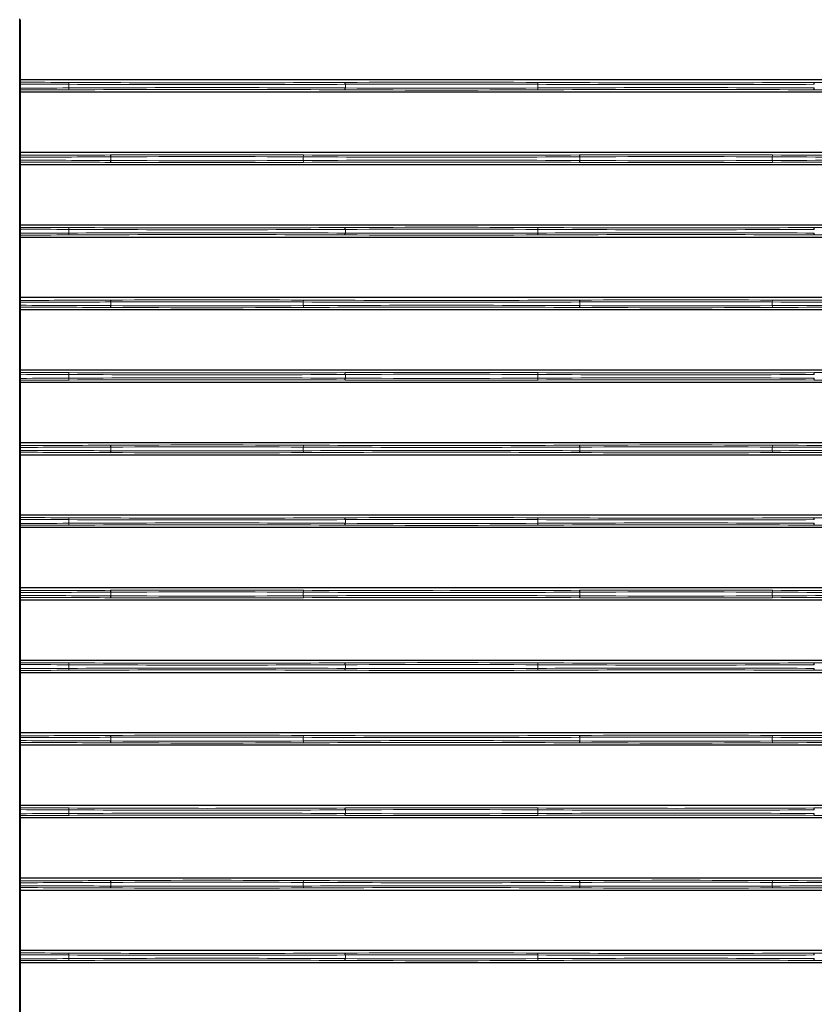
# Model space of a CAD drawing. Units: inches. Extents: x 0 to 8119, y 0 to 5791.
# Drawn here: x 1840 to 2053, y 2153 to 2417 of the extents above; entities that cross this region are included whole.
import ezdxf

# ---------------------------------------------------------------- set-up
doc = ezdxf.new("R2010")
doc.units = ezdxf.units.IN
doc.header["$MEASUREMENT"] = 0
doc.layers.add('1', color=7, linetype='Continuous', true_color=0xffffff)

msp = doc.modelspace()

# ---------------------------------------------------------------- linework, layer by layer
at = {"layer": '1', "color": 3, "linetype": 'Continuous', "lineweight": 25}
for p, q in [((1839.74, 2400.89), (1839.74, 2417.47)), ((1839.74, 2400.27), (1839.74, 2400.89)), ((2341.44, 2401.08), (1839.94, 2401.08)), ((1839.74, 2398.89), (1839.74, 2399.97)), ((1839.74, 2397.97), (1839.74, 2398.59)), ((1839.74, 2381.39), (1839.74, 2397.97)), ((2341.44, 2397.78), (1839.94, 2397.78)), ((1839.74, 2380.64), (1839.74, 2381.39)), ((1839.74, 2379.52), (1839.74, 2380.34)), ((1839.74, 2378.47), (1839.74, 2379.22)), ((2341.44, 2381.58), (1839.94, 2381.58)), ((1839.74, 2361.89), (1839.74, 2378.47)), ((2341.44, 2378.28), (1839.94, 2378.28)), ((1839.74, 2361.27), (1839.74, 2361.89)), ((1839.74, 2359.89), (1839.74, 2360.97)), ((2341.44, 2362.08), (1839.94, 2362.08)), ((1839.74, 2358.97), (1839.74, 2359.59)), ((1839.74, 2342.39), (1839.74, 2358.97)), ((2341.44, 2358.78), (1839.94, 2358.78)), ((1839.74, 2341.64), (1839.74, 2342.39)), ((2341.44, 2342.58), (1839.94, 2342.58)), ((1839.74, 2340.52), (1839.74, 2341.34)), ((1839.74, 2339.47), (1839.74, 2340.22)), ((1839.74, 2322.89), (1839.74, 2339.47)), ((2341.44, 2339.28), (1839.94, 2339.28)), ((1839.74, 2322.27), (1839.74, 2322.89)), ((1839.74, 2320.89), (1839.74, 2321.97)), ((2341.44, 2323.08), (1839.94, 2323.08)), ((1839.74, 2319.97), (1839.74, 2320.59)), ((1839.74, 2303.39), (1839.74, 2319.97)), ((2341.44, 2319.78), (1839.94, 2319.78)), ((1839.74, 2302.64), (1839.74, 2303.39)), ((1839.74, 2301.52), (1839.74, 2302.34)), ((2341.44, 2303.58), (1839.94, 2303.58)), ((1839.74, 2300.47), (1839.74, 2301.22)), ((1839.74, 2283.89), (1839.74, 2300.47)), ((2341.44, 2300.28), (1839.94, 2300.28)), ((1839.74, 2283.27), (1839.74, 2283.89)), ((2341.44, 2284.08), (1839.94, 2284.08)), ((1839.74, 2281.89), (1839.74, 2282.97)), ((1839.74, 2280.97), (1839.74, 2281.59)), ((1839.74, 2264.39), (1839.74, 2280.97)), ((2341.44, 2280.78), (1839.94, 2280.78)), ((1839.74, 2263.64), (1839.74, 2264.39)), ((1839.74, 2262.52), (1839.74, 2263.34)), ((2341.44, 2264.58), (1839.94, 2264.58)), ((1839.74, 2261.47), (1839.74, 2262.22)), ((1839.74, 2244.89), (1839.74, 2261.47)), ((2341.44, 2261.28), (1839.94, 2261.28)), ((1839.74, 2244.27), (1839.74, 2244.89)), ((2341.44, 2245.08), (1839.94, 2245.08)), ((1839.74, 2242.89), (1839.74, 2243.97)), ((1839.74, 2241.97), (1839.74, 2242.59)), ((1839.74, 2225.39), (1839.74, 2241.97)), ((2341.44, 2241.78), (1839.94, 2241.78)), ((2341.44, 2225.58), (1839.94, 2225.58)), ((1839.74, 2224.64), (1839.74, 2225.39)), ((1839.74, 2223.52), (1839.74, 2224.34)), ((1839.74, 2222.47), (1839.74, 2223.22)), ((1839.74, 2205.89), (1839.74, 2222.47)), ((2341.44, 2222.28), (1839.94, 2222.28)), ((1839.74, 2205.27), (1839.74, 2205.89)), ((1839.74, 2203.89), (1839.74, 2204.97)), ((2341.44, 2206.08), (1839.94, 2206.08)), ((1839.74, 2202.97), (1839.74, 2203.59)), ((1839.74, 2186.39), (1839.74, 2202.97)), ((2341.44, 2202.78), (1839.94, 2202.78)), ((1839.74, 2185.64), (1839.74, 2186.39)), ((2341.44, 2186.58), (1839.94, 2186.58)), ((1839.74, 2184.52), (1839.74, 2185.34)), ((1839.74, 2183.47), (1839.74, 2184.22)), ((1839.74, 2166.89), (1839.74, 2183.47)), ((2341.44, 2183.28), (1839.94, 2183.28)), ((1839.74, 2166.27), (1839.74, 2166.89)), ((1839.74, 2164.89), (1839.74, 2165.97)), ((2341.44, 2167.08), (1839.94, 2167.08)), ((1839.74, 2163.97), (1839.74, 2164.59)), ((1839.74, 2147.39), (1839.74, 2163.97)), ((2341.44, 2163.78), (1839.94, 2163.78))]:
    msp.add_line(p, q, dxfattribs=at)
at = {"layer": '1', "color": 3, "linetype": 'Continuous', "lineweight": 13}
for p, q in [((1839.94, 2417.28), (1839.94, 2401.08)), ((1839.94, 2401.08), (1839.94, 2400.47)), ((1839.92, 2399.97), (1839.74, 2399.97)), ((1839.92, 2398.89), (1839.74, 2398.89)), ((1839.92, 2399.97), (1839.92, 2398.89)), ((1839.94, 2398.39), (1839.94, 2397.78)), ((1839.94, 2397.78), (1839.94, 2381.58)), ((1927.23, 2399.92), (1927.23, 2398.94)), ((1839.95, 2380.34), (1839.74, 2380.34)), ((1839.95, 2379.52), (1839.74, 2379.52)), ((1839.94, 2381.58), (1839.94, 2380.84)), ((1839.94, 2379.02), (1839.94, 2378.28)), ((1839.95, 2380.34), (1839.95, 2379.52)), ((1864.23, 2380.42), (1864.23, 2379.44)), ((1990.23, 2380.42), (1990.23, 2379.44)), ((1839.94, 2378.28), (1839.94, 2362.08)), ((1839.92, 2360.97), (1839.74, 2360.97)), ((1839.92, 2360.97), (1839.92, 2359.89)), ((1839.94, 2362.08), (1839.94, 2361.47)), ((1927.23, 2360.92), (1927.23, 2359.94)), ((1839.92, 2359.89), (1839.74, 2359.89)), ((1839.94, 2359.39), (1839.94, 2358.78)), ((1839.94, 2358.78), (1839.94, 2342.58)), ((1839.94, 2342.58), (1839.94, 2341.84)), ((1839.95, 2341.34), (1839.74, 2341.34)), ((1839.95, 2340.52), (1839.74, 2340.52)), ((1839.94, 2340.02), (1839.94, 2339.28)), ((1839.94, 2339.28), (1839.94, 2323.08)), ((1839.95, 2341.34), (1839.95, 2340.52)), ((1864.23, 2341.42), (1864.23, 2340.44)), ((1990.23, 2341.42), (1990.23, 2340.44)), ((1839.92, 2321.97), (1839.74, 2321.97)), ((1839.92, 2320.89), (1839.74, 2320.89)), ((1839.92, 2321.97), (1839.92, 2320.89)), ((1839.94, 2323.08), (1839.94, 2322.47)), ((1927.23, 2321.92), (1927.23, 2320.94)), ((1839.94, 2320.39), (1839.94, 2319.78)), ((1839.94, 2319.78), (1839.94, 2303.58)), ((1839.95, 2302.34), (1839.74, 2302.34)), ((1839.94, 2303.58), (1839.94, 2302.84)), ((1839.95, 2302.34), (1839.95, 2301.52)), ((1864.23, 2302.42), (1864.23, 2301.44)), ((1990.23, 2302.42), (1990.23, 2301.44)), ((1839.95, 2301.52), (1839.74, 2301.52)), ((1839.94, 2301.02), (1839.94, 2300.28)), ((1839.94, 2300.28), (1839.94, 2284.08)), ((1839.94, 2284.08), (1839.94, 2283.47)), ((1839.92, 2282.97), (1839.74, 2282.97)), ((1839.92, 2281.89), (1839.74, 2281.89)), ((1839.92, 2282.97), (1839.92, 2281.89)), ((1839.94, 2281.39), (1839.94, 2280.78)), ((1927.23, 2282.92), (1927.23, 2281.94)), ((1839.94, 2280.78), (1839.94, 2264.58)), ((1839.95, 2263.34), (1839.74, 2263.34)), ((1839.94, 2264.58), (1839.94, 2263.84)), ((1839.95, 2263.34), (1839.95, 2262.52)), ((1864.23, 2263.42), (1864.23, 2262.44)), ((1990.23, 2263.42), (1990.23, 2262.44)), ((1839.95, 2262.52), (1839.74, 2262.52)), ((1839.94, 2262.02), (1839.94, 2261.28)), ((1839.94, 2261.28), (1839.94, 2245.08)), ((1839.94, 2245.08), (1839.94, 2244.47)), ((1839.92, 2243.97), (1839.74, 2243.97)), ((1839.92, 2242.89), (1839.74, 2242.89)), ((1839.92, 2243.97), (1839.92, 2242.89)), ((1839.94, 2242.39), (1839.94, 2241.78)), ((1839.94, 2241.78), (1839.94, 2225.58)), ((1927.23, 2243.92), (1927.23, 2242.94)), ((1839.94, 2225.58), (1839.94, 2224.84)), ((1839.95, 2224.34), (1839.74, 2224.34)), ((1839.95, 2223.52), (1839.74, 2223.52)), ((1839.94, 2223.02), (1839.94, 2222.28)), ((1839.95, 2224.34), (1839.95, 2223.52)), ((1864.23, 2224.42), (1864.23, 2223.44)), ((1990.23, 2224.42), (1990.23, 2223.44)), ((1839.94, 2222.28), (1839.94, 2206.08)), ((1839.92, 2204.97), (1839.74, 2204.97)), ((1839.92, 2204.97), (1839.92, 2203.89)), ((1839.94, 2206.08), (1839.94, 2205.47)), ((1927.23, 2204.92), (1927.23, 2203.94)), ((1839.92, 2203.89), (1839.74, 2203.89)), ((1839.94, 2203.39), (1839.94, 2202.78)), ((1839.94, 2202.78), (1839.94, 2186.58)), ((1839.94, 2186.58), (1839.94, 2185.84)), ((1839.95, 2185.34), (1839.74, 2185.34)), ((1839.95, 2184.52), (1839.74, 2184.52)), ((1839.94, 2184.02), (1839.94, 2183.28)), ((1839.94, 2183.28), (1839.94, 2167.08)), ((1839.95, 2185.34), (1839.95, 2184.52)), ((1864.23, 2185.42), (1864.23, 2184.44)), ((1990.23, 2185.42), (1990.23, 2184.44)), ((1839.92, 2165.97), (1839.74, 2165.97)), ((1839.92, 2164.89), (1839.74, 2164.89)), ((1839.92, 2165.97), (1839.92, 2164.89)), ((1839.94, 2167.08), (1839.94, 2166.47)), ((1927.23, 2165.92), (1927.23, 2164.94)), ((1839.94, 2164.39), (1839.94, 2163.78)), ((1839.94, 2163.78), (1839.94, 2147.58))]:
    msp.add_line(p, q, dxfattribs=at)
at = {"layer": '1', "color": 3, "linetype": 'Continuous', "lineweight": 25}
for points in [[(1839.74, 2399.97), (1839.74, 2400.12), (1839.74, 2400.2), (1839.74, 2400.25), (1839.74, 2400.27)], [(1839.74, 2398.59), (1839.74, 2398.63), (1839.74, 2398.7), (1839.74, 2398.79), (1839.74, 2398.89)], [(1839.74, 2380.34), (1839.74, 2380.49), (1839.74, 2380.57), (1839.74, 2380.62), (1839.74, 2380.64)], [(1839.74, 2379.22), (1839.74, 2379.26), (1839.74, 2379.33), (1839.74, 2379.42), (1839.74, 2379.52)], [(1839.74, 2360.97), (1839.74, 2361.12), (1839.74, 2361.2), (1839.74, 2361.25), (1839.74, 2361.27)], [(1839.74, 2359.59), (1839.74, 2359.63), (1839.74, 2359.7), (1839.74, 2359.79), (1839.74, 2359.89)], [(1839.74, 2341.34), (1839.74, 2341.49), (1839.74, 2341.57), (1839.74, 2341.62), (1839.74, 2341.64)], [(1839.74, 2340.22), (1839.74, 2340.26), (1839.74, 2340.33), (1839.74, 2340.42), (1839.74, 2340.52)], [(1839.74, 2321.97), (1839.74, 2322.12), (1839.74, 2322.2), (1839.74, 2322.25), (1839.74, 2322.27)], [(1839.74, 2320.59), (1839.74, 2320.63), (1839.74, 2320.7), (1839.74, 2320.79), (1839.74, 2320.89)], [(1839.74, 2302.34), (1839.74, 2302.49), (1839.74, 2302.57), (1839.74, 2302.62), (1839.74, 2302.64)], [(1839.74, 2301.22), (1839.74, 2301.26), (1839.74, 2301.33), (1839.74, 2301.42), (1839.74, 2301.52)], [(1839.74, 2282.97), (1839.74, 2283.12), (1839.74, 2283.2), (1839.74, 2283.25), (1839.74, 2283.27)], [(1839.74, 2281.59), (1839.74, 2281.63), (1839.74, 2281.7), (1839.74, 2281.79), (1839.74, 2281.89)], [(1839.74, 2263.34), (1839.74, 2263.49), (1839.74, 2263.57), (1839.74, 2263.62), (1839.74, 2263.64)], [(1839.74, 2262.22), (1839.74, 2262.26), (1839.74, 2262.33), (1839.74, 2262.42), (1839.74, 2262.52)], [(1839.74, 2243.97), (1839.74, 2244.12), (1839.74, 2244.2), (1839.74, 2244.25), (1839.74, 2244.27)], [(1839.74, 2242.59), (1839.74, 2242.63), (1839.74, 2242.7), (1839.74, 2242.79), (1839.74, 2242.89)], [(1839.74, 2224.34), (1839.74, 2224.49), (1839.74, 2224.57), (1839.74, 2224.62), (1839.74, 2224.64)], [(1839.74, 2223.22), (1839.74, 2223.26), (1839.74, 2223.33), (1839.74, 2223.42), (1839.74, 2223.52)], [(1839.74, 2204.97), (1839.74, 2205.12), (1839.74, 2205.2), (1839.74, 2205.25), (1839.74, 2205.27)], [(1839.74, 2203.59), (1839.74, 2203.63), (1839.74, 2203.7), (1839.74, 2203.79), (1839.74, 2203.89)], [(1839.74, 2185.34), (1839.74, 2185.49), (1839.74, 2185.57), (1839.74, 2185.62), (1839.74, 2185.64)], [(1839.74, 2184.22), (1839.74, 2184.26), (1839.74, 2184.33), (1839.74, 2184.42), (1839.74, 2184.52)], [(1839.74, 2165.97), (1839.74, 2166.12), (1839.74, 2166.2), (1839.74, 2166.25), (1839.74, 2166.27)], [(1839.74, 2164.59), (1839.74, 2164.63), (1839.74, 2164.7), (1839.74, 2164.79), (1839.74, 2164.89)]]:
    msp.add_lwpolyline(points, dxfattribs=at)
at = {"layer": '1', "color": 3, "linetype": 'Continuous', "lineweight": 13}
for points in [[(1839.94, 2400.47), (1839.94, 2400.47), (1839.94, 2400.46), (1839.93, 2400.45), (1839.93, 2400.4), (1839.93, 2400.28), (1839.92, 2399.97)], [(1853, 2400.42), (1852.97, 2400.38), (1852.95, 2400.27), (1852.93, 2399.92)], [(1979, 2400.42), (1978.97, 2400.38), (1978.95, 2400.27), (1978.93, 2399.92)], [(1839.92, 2398.89), (1839.93, 2398.51), (1839.93, 2398.41), (1839.94, 2398.39), (1839.94, 2398.39), (1839.94, 2398.39)], [(1852.93, 2399.92), (1852.93, 2399.37), (1852.93, 2398.93)], [(1852.93, 2398.94), (1852.95, 2398.59), (1852.97, 2398.48), (1853, 2398.44)], [(1978.93, 2399.92), (1978.93, 2399.37), (1978.93, 2398.93)], [(1978.93, 2398.94), (1978.95, 2398.59), (1978.97, 2398.48), (1979, 2398.44)], [(1839.94, 2380.84), (1839.94, 2380.84), (1839.94, 2380.83), (1839.94, 2380.82), (1839.94, 2380.77), (1839.94, 2380.65), (1839.95, 2380.34)], [(1839.95, 2379.52), (1839.94, 2379.14), (1839.94, 2379.04), (1839.94, 2379.02), (1839.94, 2379.02), (1839.94, 2379.02)], [(1916, 2380.92), (1915.97, 2380.88), (1915.95, 2380.77), (1915.93, 2380.42)], [(1915.93, 2380.42), (1915.93, 2379.87), (1915.93, 2379.43)], [(1915.93, 2379.44), (1915.95, 2379.09), (1915.97, 2378.98), (1916, 2378.94)], [(2042, 2380.92), (2041.97, 2380.88), (2041.95, 2380.77), (2041.93, 2380.42)], [(2041.93, 2380.42), (2041.93, 2379.87), (2041.93, 2379.43)], [(2041.93, 2379.44), (2041.95, 2379.09), (2041.97, 2378.98), (2042, 2378.94)], [(1839.94, 2361.47), (1839.94, 2361.47), (1839.94, 2361.46), (1839.93, 2361.45), (1839.93, 2361.4), (1839.93, 2361.28), (1839.92, 2360.97)], [(1853, 2361.42), (1852.97, 2361.38), (1852.95, 2361.27), (1852.93, 2360.92)], [(1852.93, 2360.92), (1852.93, 2360.37), (1852.93, 2359.93)], [(1979, 2361.42), (1978.97, 2361.38), (1978.95, 2361.27), (1978.93, 2360.92)], [(1978.93, 2360.92), (1978.93, 2360.37), (1978.93, 2359.93)], [(1839.92, 2359.89), (1839.93, 2359.51), (1839.93, 2359.41), (1839.94, 2359.39), (1839.94, 2359.39), (1839.94, 2359.39)], [(1852.93, 2359.94), (1852.95, 2359.59), (1852.97, 2359.48), (1853, 2359.44)], [(1978.93, 2359.94), (1978.95, 2359.59), (1978.97, 2359.48), (1979, 2359.44)], [(1839.94, 2341.84), (1839.94, 2341.84), (1839.94, 2341.83), (1839.94, 2341.82), (1839.94, 2341.77), (1839.94, 2341.65), (1839.95, 2341.34)], [(1839.95, 2340.52), (1839.94, 2340.14), (1839.94, 2340.04), (1839.94, 2340.02), (1839.94, 2340.02), (1839.94, 2340.02)], [(1916, 2341.92), (1915.97, 2341.88), (1915.95, 2341.77), (1915.93, 2341.42)], [(1915.93, 2341.42), (1915.93, 2340.87), (1915.93, 2340.43)], [(1915.93, 2340.44), (1915.95, 2340.09), (1915.97, 2339.98), (1916, 2339.94)], [(2042, 2341.92), (2041.97, 2341.88), (2041.95, 2341.77), (2041.93, 2341.42)], [(2041.93, 2341.42), (2041.93, 2340.87), (2041.93, 2340.43)], [(2041.93, 2340.44), (2041.95, 2340.09), (2041.97, 2339.98), (2042, 2339.94)], [(1839.94, 2322.47), (1839.94, 2322.47), (1839.94, 2322.46), (1839.93, 2322.45), (1839.93, 2322.4), (1839.93, 2322.28), (1839.92, 2321.97)], [(1839.92, 2320.89), (1839.93, 2320.51), (1839.93, 2320.41), (1839.94, 2320.39), (1839.94, 2320.39), (1839.94, 2320.39)], [(1853, 2322.42), (1852.97, 2322.38), (1852.95, 2322.27), (1852.93, 2321.92)], [(1852.93, 2321.92), (1852.93, 2321.37), (1852.93, 2320.93)], [(1852.93, 2320.94), (1852.95, 2320.59), (1852.97, 2320.48), (1853, 2320.44)], [(1979, 2322.42), (1978.97, 2322.38), (1978.95, 2322.27), (1978.93, 2321.92)], [(1978.93, 2321.92), (1978.93, 2321.37), (1978.93, 2320.93)], [(1978.93, 2320.94), (1978.95, 2320.59), (1978.97, 2320.48), (1979, 2320.44)], [(1839.94, 2302.84), (1839.94, 2302.84), (1839.94, 2302.83), (1839.94, 2302.82), (1839.94, 2302.77), (1839.94, 2302.65), (1839.95, 2302.34)], [(1916, 2302.92), (1915.97, 2302.88), (1915.95, 2302.77), (1915.93, 2302.42)], [(1915.93, 2302.42), (1915.93, 2301.87), (1915.93, 2301.43)], [(2042, 2302.92), (2041.97, 2302.88), (2041.95, 2302.77), (2041.93, 2302.42)], [(2041.93, 2302.42), (2041.93, 2301.87), (2041.93, 2301.43)], [(1839.95, 2301.52), (1839.94, 2301.14), (1839.94, 2301.04), (1839.94, 2301.02), (1839.94, 2301.02), (1839.94, 2301.02)], [(1915.93, 2301.44), (1915.95, 2301.09), (1915.97, 2300.98), (1916, 2300.94)], [(2041.93, 2301.44), (2041.95, 2301.09), (2041.97, 2300.98), (2042, 2300.94)], [(1839.94, 2283.47), (1839.94, 2283.47), (1839.94, 2283.46), (1839.93, 2283.45), (1839.93, 2283.4), (1839.93, 2283.28), (1839.92, 2282.97)], [(1839.92, 2281.89), (1839.93, 2281.51), (1839.93, 2281.41), (1839.94, 2281.39), (1839.94, 2281.39), (1839.94, 2281.39)], [(1853, 2283.42), (1852.97, 2283.38), (1852.95, 2283.27), (1852.93, 2282.92)], [(1852.93, 2282.92), (1852.93, 2282.37), (1852.93, 2281.93)], [(1852.93, 2281.94), (1852.95, 2281.59), (1852.97, 2281.48), (1853, 2281.44)], [(1979, 2283.42), (1978.97, 2283.38), (1978.95, 2283.27), (1978.93, 2282.92)], [(1978.93, 2282.92), (1978.93, 2282.37), (1978.93, 2281.93)], [(1978.93, 2281.94), (1978.95, 2281.59), (1978.97, 2281.48), (1979, 2281.44)], [(1839.94, 2263.84), (1839.94, 2263.84), (1839.94, 2263.83), (1839.94, 2263.82), (1839.94, 2263.77), (1839.94, 2263.65), (1839.95, 2263.34)], [(1916, 2263.92), (1915.97, 2263.88), (1915.95, 2263.77), (1915.93, 2263.42)], [(1915.93, 2263.42), (1915.93, 2262.87), (1915.93, 2262.43)], [(2042, 2263.92), (2041.97, 2263.88), (2041.95, 2263.77), (2041.93, 2263.42)], [(2041.93, 2263.42), (2041.93, 2262.87), (2041.93, 2262.43)], [(1839.95, 2262.52), (1839.94, 2262.14), (1839.94, 2262.04), (1839.94, 2262.02), (1839.94, 2262.02), (1839.94, 2262.02)], [(1915.93, 2262.44), (1915.95, 2262.09), (1915.97, 2261.98), (1916, 2261.94)], [(2041.93, 2262.44), (2041.95, 2262.09), (2041.97, 2261.98), (2042, 2261.94)], [(1839.94, 2244.47), (1839.94, 2244.47), (1839.94, 2244.46), (1839.93, 2244.45), (1839.93, 2244.4), (1839.93, 2244.28), (1839.92, 2243.97)], [(1853, 2244.42), (1852.97, 2244.38), (1852.95, 2244.27), (1852.93, 2243.92)], [(1979, 2244.42), (1978.97, 2244.38), (1978.95, 2244.27), (1978.93, 2243.92)], [(1839.92, 2242.89), (1839.93, 2242.51), (1839.93, 2242.41), (1839.94, 2242.39), (1839.94, 2242.39), (1839.94, 2242.39)], [(1852.93, 2243.92), (1852.93, 2243.37), (1852.93, 2242.93)], [(1852.93, 2242.94), (1852.95, 2242.59), (1852.97, 2242.48), (1853, 2242.44)], [(1978.93, 2243.92), (1978.93, 2243.37), (1978.93, 2242.93)], [(1978.93, 2242.94), (1978.95, 2242.59), (1978.97, 2242.48), (1979, 2242.44)], [(1839.94, 2224.84), (1839.94, 2224.84), (1839.94, 2224.83), (1839.94, 2224.82), (1839.94, 2224.77), (1839.94, 2224.65), (1839.95, 2224.34)], [(1839.95, 2223.52), (1839.94, 2223.14), (1839.94, 2223.04), (1839.94, 2223.02), (1839.94, 2223.02), (1839.94, 2223.02)], [(1916, 2224.92), (1915.97, 2224.88), (1915.95, 2224.77), (1915.93, 2224.42)], [(1915.93, 2224.42), (1915.93, 2223.87), (1915.93, 2223.43)], [(1915.93, 2223.44), (1915.95, 2223.09), (1915.97, 2222.98), (1916, 2222.94)], [(2042, 2224.92), (2041.97, 2224.88), (2041.95, 2224.77), (2041.93, 2224.42)], [(2041.93, 2224.42), (2041.93, 2223.87), (2041.93, 2223.43)], [(2041.93, 2223.44), (2041.95, 2223.09), (2041.97, 2222.98), (2042, 2222.94)], [(1839.94, 2205.47), (1839.94, 2205.47), (1839.94, 2205.46), (1839.93, 2205.45), (1839.93, 2205.4), (1839.93, 2205.28), (1839.92, 2204.97)], [(1853, 2205.42), (1852.97, 2205.38), (1852.95, 2205.27), (1852.93, 2204.92)], [(1852.93, 2204.92), (1852.93, 2204.37), (1852.93, 2203.93)], [(1979, 2205.42), (1978.97, 2205.38), (1978.95, 2205.27), (1978.93, 2204.92)], [(1978.93, 2204.92), (1978.93, 2204.37), (1978.93, 2203.93)], [(1839.92, 2203.89), (1839.93, 2203.51), (1839.93, 2203.41), (1839.94, 2203.39), (1839.94, 2203.39), (1839.94, 2203.39)], [(1852.93, 2203.94), (1852.95, 2203.59), (1852.97, 2203.48), (1853, 2203.44)], [(1978.93, 2203.94), (1978.95, 2203.59), (1978.97, 2203.48), (1979, 2203.44)], [(1839.94, 2185.84), (1839.94, 2185.84), (1839.94, 2185.83), (1839.94, 2185.82), (1839.94, 2185.77), (1839.94, 2185.65), (1839.95, 2185.34)], [(1916, 2185.92), (1915.97, 2185.88), (1915.95, 2185.77), (1915.93, 2185.42)], [(2042, 2185.92), (2041.97, 2185.88), (2041.95, 2185.77), (2041.93, 2185.42)], [(1839.95, 2184.52), (1839.94, 2184.14), (1839.94, 2184.04), (1839.94, 2184.02), (1839.94, 2184.02), (1839.94, 2184.02)], [(1915.93, 2185.42), (1915.93, 2184.87), (1915.93, 2184.43)], [(1915.93, 2184.44), (1915.95, 2184.09), (1915.97, 2183.98), (1916, 2183.94)], [(2041.93, 2185.42), (2041.93, 2184.87), (2041.93, 2184.43)], [(2041.93, 2184.44), (2041.95, 2184.09), (2041.97, 2183.98), (2042, 2183.94)], [(1839.94, 2166.47), (1839.94, 2166.47), (1839.94, 2166.46), (1839.93, 2166.45), (1839.93, 2166.4), (1839.93, 2166.28), (1839.92, 2165.97)], [(1839.92, 2164.89), (1839.93, 2164.51), (1839.93, 2164.41), (1839.94, 2164.39), (1839.94, 2164.39), (1839.94, 2164.39)], [(1853, 2166.42), (1852.97, 2166.38), (1852.95, 2166.27), (1852.93, 2165.92)], [(1852.93, 2165.92), (1852.93, 2165.37), (1852.93, 2164.93)], [(1852.93, 2164.94), (1852.95, 2164.59), (1852.97, 2164.48), (1853, 2164.44)], [(1979, 2166.42), (1978.97, 2166.38), (1978.95, 2166.27), (1978.93, 2165.92)], [(1978.93, 2165.92), (1978.93, 2165.37), (1978.93, 2164.93)], [(1978.93, 2164.94), (1978.95, 2164.59), (1978.97, 2164.48), (1979, 2164.44)]]:
    msp.add_lwpolyline(points, dxfattribs=at)
at = {"layer": '1', "color": 3, "linetype": 'Continuous', "lineweight": 25}
for centre, major_axis, ratio, start_param, end_param in [((1839.94, 2400.89), (0.2, 0), 0.962322, 1.570796, 3.141593), ((1927.16, 2399.92), (-0.003, 0.5), 0.129574, 4.711739, 6.244461), ((2053.16, 2399.92), (-0.003, 0.5), 0.129574, 4.711739, 6.244461), ((1839.94, 2397.97), (0.2, 0), 0.962322, 3.141593, 4.712389), ((1927.16, 2398.94), (0.003, 0.5), 0.129424, 3.180336, 4.713058), ((2053.16, 2398.94), (0.003, 0.5), 0.129424, 3.180336, 4.713058), ((1839.94, 2381.39), (0.2, 0), 0.962322, 1.570796, 3.141593), ((1864.16, 2380.42), (-0.003, 0.5), 0.129574, 4.711739, 6.244461), ((1864.16, 2379.44), (0.003, 0.5), 0.129424, 3.180336, 4.713058), ((1990.16, 2380.42), (-0.003, 0.5), 0.129574, 4.711739, 6.244461), ((1990.16, 2379.44), (0.003, 0.5), 0.129424, 3.180336, 4.713058), ((1839.94, 2378.47), (0.2, 0), 0.962322, 3.141593, 4.712389), ((1839.94, 2361.89), (0.2, 0), 0.962322, 1.570796, 3.141593), ((1927.16, 2360.92), (-0.003, 0.5), 0.129574, 4.711739, 6.244461), ((2053.16, 2360.92), (-0.003, 0.5), 0.129574, 4.711739, 6.244461), ((1839.94, 2358.97), (0.2, 0), 0.962322, 3.141593, 4.712389), ((1927.16, 2359.94), (0.003, 0.5), 0.129424, 3.180336, 4.713058), ((2053.16, 2359.94), (0.003, 0.5), 0.129424, 3.180336, 4.713058), ((1839.94, 2342.39), (0.2, 0), 0.962322, 1.570796, 3.141593), ((1839.94, 2339.47), (0.2, 0), 0.962322, 3.141593, 4.712389), ((1864.16, 2341.42), (-0.003, 0.5), 0.129574, 4.711739, 6.244461), ((1864.16, 2340.44), (0.003, 0.5), 0.129424, 3.180336, 4.713058), ((1990.16, 2341.42), (-0.003, 0.5), 0.129574, 4.711739, 6.244461), ((1990.16, 2340.44), (0.003, 0.5), 0.129424, 3.180336, 4.713058), ((1839.94, 2322.89), (0.2, 0), 0.962322, 1.570796, 3.141593), ((1927.16, 2321.92), (-0.003, 0.5), 0.129574, 4.711739, 6.244461), ((1927.16, 2320.94), (0.003, 0.5), 0.129424, 3.180336, 4.713058), ((2053.16, 2321.92), (-0.003, 0.5), 0.129574, 4.711739, 6.244461), ((2053.16, 2320.94), (0.003, 0.5), 0.129424, 3.180336, 4.713058), ((1839.94, 2319.97), (0.2, 0), 0.962322, 3.141593, 4.712389), ((1839.94, 2303.39), (0.2, 0), 0.962322, 1.570796, 3.141593), ((1864.16, 2302.42), (-0.003, 0.5), 0.129574, 4.711739, 6.244461), ((1990.16, 2302.42), (-0.003, 0.5), 0.129574, 4.711739, 6.244461), ((1839.94, 2300.47), (0.2, 0), 0.962322, 3.141593, 4.712389), ((1864.16, 2301.44), (0.003, 0.5), 0.129424, 3.180336, 4.713058), ((1990.16, 2301.44), (0.003, 0.5), 0.129424, 3.180336, 4.713058), ((1839.94, 2283.89), (0.2, 0), 0.962322, 1.570796, 3.141593), ((1927.16, 2282.92), (-0.003, 0.5), 0.129574, 4.711739, 6.244461), ((1927.16, 2281.94), (0.003, 0.5), 0.129424, 3.180336, 4.713058), ((2053.16, 2282.92), (-0.003, 0.5), 0.129574, 4.711739, 6.244461), ((2053.16, 2281.94), (0.003, 0.5), 0.129424, 3.180336, 4.713058), ((1839.94, 2280.97), (0.2, 0), 0.962322, 3.141593, 4.712389), ((1839.94, 2264.39), (0.2, 0), 0.962322, 1.570796, 3.141593), ((1864.16, 2263.42), (-0.003, 0.5), 0.129574, 4.711739, 6.244461), ((1990.16, 2263.42), (-0.003, 0.5), 0.129574, 4.711739, 6.244461), ((1839.94, 2261.47), (0.2, 0), 0.962322, 3.141593, 4.712389), ((1864.16, 2262.44), (0.003, 0.5), 0.129424, 3.180336, 4.713058), ((1990.16, 2262.44), (0.003, 0.5), 0.129424, 3.180336, 4.713058), ((1839.94, 2244.89), (0.2, 0), 0.962322, 1.570796, 3.141593), ((1927.16, 2243.92), (-0.003, 0.5), 0.129574, 4.711739, 6.244461), ((2053.16, 2243.92), (-0.003, 0.5), 0.129574, 4.711739, 6.244461), ((1839.94, 2241.97), (0.2, 0), 0.962322, 3.141593, 4.712389), ((1927.16, 2242.94), (0.003, 0.5), 0.129424, 3.180336, 4.713058), ((2053.16, 2242.94), (0.003, 0.5), 0.129424, 3.180336, 4.713058), ((1839.94, 2225.39), (0.2, 0), 0.962322, 1.570796, 3.141593), ((1864.16, 2224.42), (-0.003, 0.5), 0.129574, 4.711739, 6.244461), ((1864.16, 2223.44), (0.003, 0.5), 0.129424, 3.180336, 4.713058), ((1990.16, 2224.42), (-0.003, 0.5), 0.129574, 4.711739, 6.244461), ((1990.16, 2223.44), (0.003, 0.5), 0.129424, 3.180336, 4.713058), ((1839.94, 2222.47), (0.2, 0), 0.962322, 3.141593, 4.712389), ((1839.94, 2205.89), (0.2, 0), 0.962322, 1.570796, 3.141593), ((1927.16, 2204.92), (-0.003, 0.5), 0.129574, 4.711739, 6.244461), ((2053.16, 2204.92), (-0.003, 0.5), 0.129574, 4.711739, 6.244461), ((1839.94, 2202.97), (0.2, 0), 0.962322, 3.141593, 4.712389), ((1927.16, 2203.94), (0.003, 0.5), 0.129424, 3.180336, 4.713058), ((2053.16, 2203.94), (0.003, 0.5), 0.129424, 3.180336, 4.713058), ((1839.94, 2186.39), (0.2, 0), 0.962322, 1.570796, 3.141593), ((1864.16, 2185.42), (-0.003, 0.5), 0.129574, 4.711739, 6.244461), ((1990.16, 2185.42), (-0.003, 0.5), 0.129574, 4.711739, 6.244461), ((1839.94, 2183.47), (0.2, 0), 0.962322, 3.141593, 4.712389), ((1864.16, 2184.44), (0.003, 0.5), 0.129424, 3.180336, 4.713058), ((1990.16, 2184.44), (0.003, 0.5), 0.129424, 3.180336, 4.713058), ((1839.94, 2166.89), (0.2, 0), 0.962322, 1.570796, 3.141593), ((1927.16, 2165.92), (-0.003, 0.5), 0.129574, 4.711739, 6.244461), ((1927.16, 2164.94), (0.003, 0.5), 0.129424, 3.180336, 4.713058), ((2053.16, 2165.92), (-0.003, 0.5), 0.129574, 4.711739, 6.244461), ((2053.16, 2164.94), (0.003, 0.5), 0.129424, 3.180336, 4.713058), ((1839.94, 2163.97), (0.2, 0), 0.962322, 3.141593, 4.712389)]:
    msp.add_ellipse(centre, major_axis=major_axis, ratio=ratio, start_param=start_param, end_param=end_param, dxfattribs=at)
at = {"layer": '1', "color": 3, "linetype": 'Continuous', "lineweight": 13}
for centre, major_axis, ratio, start_param, end_param in [((1839.94, 2400.27), (0.2, 0), 0.999263, 1.570796, 3.141593), ((1827.14, 2392.78), (200.5, 0), 0.038416, 1.441457, 1.506926), ((1890.08, 2411.33), (286.5, 0), 0.038416, 4.582596, 4.842178), ((1953.14, 2392.78), (200.5, 0), 0.038416, 1.441457, 1.700738), ((2016.08, 2411.33), (286.5, 0), 0.038416, 4.582596, 4.842178), ((2079.14, 2392.78), (200.5, 0), 0.038416, 1.441457, 1.700738), ((1839.94, 2398.59), (0.2, 0), 0.999263, 3.141593, 4.712389), ((1827.14, 2392.28), (200, 0), 0.038512, 1.441463, 1.50683), ((1827.14, 2406.57), (200, 0), 0.038512, 4.776355, 4.841723), ((1827.14, 2406.07), (200.5, 0), 0.038416, 4.776259, 4.841729), ((1890.08, 2410.83), (287, 0), 0.038349, 4.582596, 4.842178), ((1890.08, 2388.02), (287, 0), 0.038349, 1.441007, 1.700589), ((1890.08, 2387.52), (286.5, 0), 0.038416, 1.441007, 1.700589), ((1953.14, 2406.07), (200.5, 0), 0.038416, 4.582448, 4.841729), ((1953.14, 2392.28), (200, 0), 0.038512, 1.441463, 1.700738), ((1953.14, 2406.57), (200, 0), 0.038512, 4.582448, 4.841723), ((2016.08, 2410.83), (287, 0), 0.038349, 4.582596, 4.842178), ((2016.08, 2388.02), (287, 0), 0.038349, 1.441007, 1.700589), ((2016.08, 2387.52), (286.5, 0), 0.038416, 1.441007, 1.700589), ((2079.14, 2406.07), (200.5, 0), 0.038416, 4.582448, 4.841729), ((1839.94, 2380.64), (0.2, 0), 0.999263, 1.570796, 3.141593), ((1839.94, 2379.22), (0.2, 0), 0.999263, 3.141593, 4.712389), ((1827.08, 2391.83), (286.5, 0), 0.038416, 4.757282, 4.842178), ((1827.08, 2368.02), (286.5, 0), 0.038416, 1.441007, 1.525903), ((1827.08, 2391.33), (287, 0), 0.038349, 4.757235, 4.842178), ((1827.08, 2368.52), (287, 0), 0.038349, 1.441007, 1.52595), ((1890.14, 2373.28), (200.5, 0), 0.038416, 1.441457, 1.700738), ((1890.14, 2372.78), (200, 0), 0.038512, 1.441463, 1.700738), ((1890.14, 2387.07), (200, 0), 0.038512, 4.582448, 4.841723), ((1953.08, 2391.33), (287, 0), 0.038349, 4.582596, 4.842178), ((1953.08, 2368.52), (287, 0), 0.038349, 1.441007, 1.700589), ((1953.08, 2391.83), (286.5, 0), 0.038416, 4.582596, 4.842178), ((1953.08, 2368.02), (286.5, 0), 0.038416, 1.441007, 1.700589), ((2016.14, 2373.28), (200.5, 0), 0.038416, 1.441457, 1.700738), ((2016.14, 2372.78), (200, 0), 0.038512, 1.441463, 1.700738), ((2016.14, 2387.07), (200, 0), 0.038512, 4.582448, 4.841723), ((2079.08, 2391.33), (287, 0), 0.038349, 4.582596, 4.842178), ((2079.08, 2368.52), (287, 0), 0.038349, 1.441007, 1.700589), ((2079.08, 2391.83), (286.5, 0), 0.038416, 4.582596, 4.842178), ((2079.08, 2368.02), (286.5, 0), 0.038416, 1.441007, 1.700589), ((1890.14, 2386.57), (200.5, 0), 0.038416, 4.582448, 4.841729), ((2016.14, 2386.57), (200.5, 0), 0.038416, 4.582448, 4.841729), ((1839.94, 2361.27), (0.2, 0), 0.999263, 1.570796, 3.141593), ((1827.14, 2353.28), (200, 0), 0.038512, 1.441463, 1.50683), ((1827.14, 2353.78), (200.5, 0), 0.038416, 1.441457, 1.506926), ((1890.08, 2371.83), (287, 0), 0.038349, 4.582596, 4.842178), ((1890.08, 2372.33), (286.5, 0), 0.038416, 4.582596, 4.842178), ((1953.14, 2353.78), (200.5, 0), 0.038416, 1.441457, 1.700738), ((1953.14, 2353.28), (200, 0), 0.038512, 1.441463, 1.700738), ((2016.08, 2371.83), (287, 0), 0.038349, 4.582596, 4.842178), ((2016.08, 2372.33), (286.5, 0), 0.038416, 4.582596, 4.842178), ((2079.14, 2353.78), (200.5, 0), 0.038416, 1.441457, 1.700738), ((1839.94, 2359.59), (0.2, 0), 0.999263, 3.141593, 4.712389), ((1827.14, 2367.57), (200, 0), 0.038512, 4.776355, 4.841723), ((1827.14, 2367.07), (200.5, 0), 0.038416, 4.776259, 4.841729), ((1890.08, 2349.02), (287, 0), 0.038349, 1.441007, 1.700589), ((1890.08, 2348.52), (286.5, 0), 0.038416, 1.441007, 1.700589), ((1953.14, 2367.07), (200.5, 0), 0.038416, 4.582448, 4.841729), ((1953.14, 2367.57), (200, 0), 0.038512, 4.582448, 4.841723), ((2016.08, 2349.02), (287, 0), 0.038349, 1.441007, 1.700589), ((2016.08, 2348.52), (286.5, 0), 0.038416, 1.441007, 1.700589), ((2079.14, 2367.07), (200.5, 0), 0.038416, 4.582448, 4.841729), ((1890.14, 2334.28), (200.5, 0), 0.038416, 1.441457, 1.700738), ((2016.14, 2334.28), (200.5, 0), 0.038416, 1.441457, 1.700738), ((1839.94, 2341.64), (0.2, 0), 0.999263, 1.570796, 3.141593), ((1839.94, 2340.22), (0.2, 0), 0.999263, 3.141593, 4.712389), ((1827.08, 2352.83), (286.5, 0), 0.038416, 4.757282, 4.842178), ((1827.08, 2329.02), (286.5, 0), 0.038416, 1.441007, 1.525903), ((1827.08, 2352.33), (287, 0), 0.038349, 4.757235, 4.842178), ((1827.08, 2329.52), (287, 0), 0.038349, 1.441007, 1.52595), ((1890.14, 2347.57), (200.5, 0), 0.038416, 4.582448, 4.841729), ((1890.14, 2333.78), (200, 0), 0.038512, 1.441463, 1.700738), ((1890.14, 2348.07), (200, 0), 0.038512, 4.582448, 4.841723), ((1953.08, 2352.33), (287, 0), 0.038349, 4.582596, 4.842178), ((1953.08, 2329.52), (287, 0), 0.038349, 1.441007, 1.700589), ((1953.08, 2352.83), (286.5, 0), 0.038416, 4.582596, 4.842178), ((1953.08, 2329.02), (286.5, 0), 0.038416, 1.441007, 1.700589), ((2016.14, 2347.57), (200.5, 0), 0.038416, 4.582448, 4.841729), ((2016.14, 2333.78), (200, 0), 0.038512, 1.441463, 1.700738), ((2016.14, 2348.07), (200, 0), 0.038512, 4.582448, 4.841723), ((2079.08, 2352.33), (287, 0), 0.038349, 4.582596, 4.842178), ((2079.08, 2329.52), (287, 0), 0.038349, 1.441007, 1.700589), ((2079.08, 2352.83), (286.5, 0), 0.038416, 4.582596, 4.842178), ((2079.08, 2329.02), (286.5, 0), 0.038416, 1.441007, 1.700589), ((1839.94, 2322.27), (0.2, 0), 0.999263, 1.570796, 3.141593), ((1827.14, 2314.28), (200, 0), 0.038512, 1.441463, 1.50683), ((1827.14, 2328.57), (200, 0), 0.038512, 4.776355, 4.841723), ((1827.14, 2314.78), (200.5, 0), 0.038416, 1.441457, 1.506926), ((1890.08, 2332.83), (287, 0), 0.038349, 4.582596, 4.842178), ((1890.08, 2310.02), (287, 0), 0.038349, 1.441007, 1.700589), ((1890.08, 2333.33), (286.5, 0), 0.038416, 4.582596, 4.842178), ((1953.14, 2314.78), (200.5, 0), 0.038416, 1.441457, 1.700738), ((1953.14, 2314.28), (200, 0), 0.038512, 1.441463, 1.700738), ((1953.14, 2328.57), (200, 0), 0.038512, 4.582448, 4.841723), ((2016.08, 2332.83), (287, 0), 0.038349, 4.582596, 4.842178), ((2016.08, 2310.02), (287, 0), 0.038349, 1.441007, 1.700589), ((2016.08, 2333.33), (286.5, 0), 0.038416, 4.582596, 4.842178), ((2079.14, 2314.78), (200.5, 0), 0.038416, 1.441457, 1.700738), ((1839.94, 2320.59), (0.2, 0), 0.999263, 3.141593, 4.712389), ((1827.14, 2328.07), (200.5, 0), 0.038416, 4.776259, 4.841729), ((1890.08, 2309.52), (286.5, 0), 0.038416, 1.441007, 1.700589), ((1953.14, 2328.07), (200.5, 0), 0.038416, 4.582448, 4.841729), ((2016.08, 2309.52), (286.5, 0), 0.038416, 1.441007, 1.700589), ((2079.14, 2328.07), (200.5, 0), 0.038416, 4.582448, 4.841729), ((1839.94, 2302.64), (0.2, 0), 0.999263, 1.570796, 3.141593), ((1827.08, 2313.83), (286.5, 0), 0.038416, 4.757282, 4.842178), ((1827.08, 2313.33), (287, 0), 0.038349, 4.757235, 4.842178), ((1890.14, 2295.28), (200.5, 0), 0.038416, 1.441457, 1.700738), ((1890.14, 2294.78), (200, 0), 0.038512, 1.441463, 1.700738), ((1953.08, 2313.33), (287, 0), 0.038349, 4.582596, 4.842178), ((1953.08, 2313.83), (286.5, 0), 0.038416, 4.582596, 4.842178), ((2016.14, 2295.28), (200.5, 0), 0.038416, 1.441457, 1.700738), ((2016.14, 2294.78), (200, 0), 0.038512, 1.441463, 1.700738), ((2079.08, 2313.33), (287, 0), 0.038349, 4.582596, 4.842178), ((2079.08, 2313.83), (286.5, 0), 0.038416, 4.582596, 4.842178), ((1839.94, 2301.22), (0.2, 0), 0.999263, 3.141593, 4.712389), ((1827.08, 2290.02), (286.5, 0), 0.038416, 1.441007, 1.525903), ((1827.08, 2290.52), (287, 0), 0.038349, 1.441007, 1.52595), ((1890.14, 2308.57), (200.5, 0), 0.038416, 4.582448, 4.841729), ((1890.14, 2309.07), (200, 0), 0.038512, 4.582448, 4.841723), ((1953.08, 2290.52), (287, 0), 0.038349, 1.441007, 1.700589), ((1953.08, 2290.02), (286.5, 0), 0.038416, 1.441007, 1.700589), ((2016.14, 2308.57), (200.5, 0), 0.038416, 4.582448, 4.841729), ((2016.14, 2309.07), (200, 0), 0.038512, 4.582448, 4.841723), ((2079.08, 2290.52), (287, 0), 0.038349, 1.441007, 1.700589), ((2079.08, 2290.02), (286.5, 0), 0.038416, 1.441007, 1.700589), ((1839.94, 2283.27), (0.2, 0), 0.999263, 1.570796, 3.141593), ((1839.94, 2281.59), (0.2, 0), 0.999263, 3.141593, 4.712389), ((1827.14, 2275.28), (200, 0), 0.038512, 1.441463, 1.50683), ((1827.14, 2289.57), (200, 0), 0.038512, 4.776355, 4.841723), ((1827.14, 2275.78), (200.5, 0), 0.038416, 1.441457, 1.506926), ((1827.14, 2289.07), (200.5, 0), 0.038416, 4.776259, 4.841729), ((1890.08, 2293.83), (287, 0), 0.038349, 4.582596, 4.842178), ((1890.08, 2271.02), (287, 0), 0.038349, 1.441007, 1.700589), ((1890.08, 2294.33), (286.5, 0), 0.038416, 4.582596, 4.842178), ((1890.08, 2270.52), (286.5, 0), 0.038416, 1.441007, 1.700589), ((1953.14, 2275.78), (200.5, 0), 0.038416, 1.441457, 1.700738), ((1953.14, 2289.07), (200.5, 0), 0.038416, 4.582448, 4.841729), ((1953.14, 2275.28), (200, 0), 0.038512, 1.441463, 1.700738), ((1953.14, 2289.57), (200, 0), 0.038512, 4.582448, 4.841723), ((2016.08, 2293.83), (287, 0), 0.038349, 4.582596, 4.842178), ((2016.08, 2271.02), (287, 0), 0.038349, 1.441007, 1.700589), ((2016.08, 2294.33), (286.5, 0), 0.038416, 4.582596, 4.842178), ((2016.08, 2270.52), (286.5, 0), 0.038416, 1.441007, 1.700589), ((2079.14, 2275.78), (200.5, 0), 0.038416, 1.441457, 1.700738), ((2079.14, 2289.07), (200.5, 0), 0.038416, 4.582448, 4.841729), ((1839.94, 2263.64), (0.2, 0), 0.999263, 1.570796, 3.141593), ((1827.08, 2274.83), (286.5, 0), 0.038416, 4.757282, 4.842178), ((1827.08, 2274.33), (287, 0), 0.038349, 4.757235, 4.842178), ((1890.14, 2256.28), (200.5, 0), 0.038416, 1.441457, 1.700738), ((1890.14, 2255.78), (200, 0), 0.038512, 1.441463, 1.700738), ((1953.08, 2274.33), (287, 0), 0.038349, 4.582596, 4.842178), ((1953.08, 2251.52), (287, 0), 0.038349, 1.441007, 1.700589), ((1953.08, 2274.83), (286.5, 0), 0.038416, 4.582596, 4.842178), ((2016.14, 2256.28), (200.5, 0), 0.038416, 1.441457, 1.700738), ((2016.14, 2255.78), (200, 0), 0.038512, 1.441463, 1.700738), ((2079.08, 2274.33), (287, 0), 0.038349, 4.582596, 4.842178), ((2079.08, 2251.52), (287, 0), 0.038349, 1.441007, 1.700589), ((2079.08, 2274.83), (286.5, 0), 0.038416, 4.582596, 4.842178), ((1839.94, 2262.22), (0.2, 0), 0.999263, 3.141593, 4.712389), ((1827.08, 2251.02), (286.5, 0), 0.038416, 1.441007, 1.525903), ((1827.08, 2251.52), (287, 0), 0.038349, 1.441007, 1.52595), ((1890.14, 2269.57), (200.5, 0), 0.038416, 4.582448, 4.841729), ((1890.14, 2270.07), (200, 0), 0.038512, 4.582448, 4.841723), ((1953.08, 2251.02), (286.5, 0), 0.038416, 1.441007, 1.700589), ((2016.14, 2269.57), (200.5, 0), 0.038416, 4.582448, 4.841729), ((2016.14, 2270.07), (200, 0), 0.038512, 4.582448, 4.841723), ((2079.08, 2251.02), (286.5, 0), 0.038416, 1.441007, 1.700589), ((1839.94, 2244.27), (0.2, 0), 0.999263, 1.570796, 3.141593), ((1827.14, 2236.78), (200.5, 0), 0.038416, 1.441457, 1.506926), ((1890.08, 2255.33), (286.5, 0), 0.038416, 4.582596, 4.842178), ((1953.14, 2236.78), (200.5, 0), 0.038416, 1.441457, 1.700738), ((2016.08, 2255.33), (286.5, 0), 0.038416, 4.582596, 4.842178), ((2079.14, 2236.78), (200.5, 0), 0.038416, 1.441457, 1.700738), ((1839.94, 2242.59), (0.2, 0), 0.999263, 3.141593, 4.712389), ((1827.14, 2236.28), (200, 0), 0.038512, 1.441463, 1.50683), ((1827.14, 2250.57), (200, 0), 0.038512, 4.776355, 4.841723), ((1827.14, 2250.07), (200.5, 0), 0.038416, 4.776259, 4.841729), ((1890.08, 2254.83), (287, 0), 0.038349, 4.582596, 4.842178), ((1890.08, 2232.02), (287, 0), 0.038349, 1.441007, 1.700589), ((1890.08, 2231.52), (286.5, 0), 0.038416, 1.441007, 1.700589), ((1953.14, 2250.07), (200.5, 0), 0.038416, 4.582448, 4.841729), ((1953.14, 2236.28), (200, 0), 0.038512, 1.441463, 1.700738), ((1953.14, 2250.57), (200, 0), 0.038512, 4.582448, 4.841723), ((2016.08, 2254.83), (287, 0), 0.038349, 4.582596, 4.842178), ((2016.08, 2232.02), (287, 0), 0.038349, 1.441007, 1.700589), ((2016.08, 2231.52), (286.5, 0), 0.038416, 1.441007, 1.700589), ((2079.14, 2250.07), (200.5, 0), 0.038416, 4.582448, 4.841729), ((1839.94, 2224.64), (0.2, 0), 0.999263, 1.570796, 3.141593), ((1839.94, 2223.22), (0.2, 0), 0.999263, 3.141593, 4.712389), ((1827.08, 2235.83), (286.5, 0), 0.038416, 4.757282, 4.842178), ((1827.08, 2212.02), (286.5, 0), 0.038416, 1.441007, 1.525903), ((1827.08, 2235.33), (287, 0), 0.038349, 4.757235, 4.842178), ((1827.08, 2212.52), (287, 0), 0.038349, 1.441007, 1.52595), ((1890.14, 2217.28), (200.5, 0), 0.038416, 1.441457, 1.700738), ((1890.14, 2230.57), (200.5, 0), 0.038416, 4.582448, 4.841729), ((1890.14, 2216.78), (200, 0), 0.038512, 1.441463, 1.700738), ((1890.14, 2231.07), (200, 0), 0.038512, 4.582448, 4.841723), ((1953.08, 2235.33), (287, 0), 0.038349, 4.582596, 4.842178), ((1953.08, 2212.52), (287, 0), 0.038349, 1.441007, 1.700589), ((1953.08, 2235.83), (286.5, 0), 0.038416, 4.582596, 4.842178), ((1953.08, 2212.02), (286.5, 0), 0.038416, 1.441007, 1.700589), ((2016.14, 2217.28), (200.5, 0), 0.038416, 1.441457, 1.700738), ((2016.14, 2230.57), (200.5, 0), 0.038416, 4.582448, 4.841729), ((2016.14, 2216.78), (200, 0), 0.038512, 1.441463, 1.700738), ((2016.14, 2231.07), (200, 0), 0.038512, 4.582448, 4.841723), ((2079.08, 2235.33), (287, 0), 0.038349, 4.582596, 4.842178), ((2079.08, 2212.52), (287, 0), 0.038349, 1.441007, 1.700589), ((2079.08, 2235.83), (286.5, 0), 0.038416, 4.582596, 4.842178), ((2079.08, 2212.02), (286.5, 0), 0.038416, 1.441007, 1.700589), ((1839.94, 2205.27), (0.2, 0), 0.999263, 1.570796, 3.141593), ((1827.14, 2197.28), (200, 0), 0.038512, 1.441463, 1.50683), ((1827.14, 2197.78), (200.5, 0), 0.038416, 1.441457, 1.506926), ((1890.08, 2215.83), (287, 0), 0.038349, 4.582596, 4.842178), ((1890.08, 2216.33), (286.5, 0), 0.038416, 4.582596, 4.842178), ((1953.14, 2197.78), (200.5, 0), 0.038416, 1.441457, 1.700738), ((1953.14, 2197.28), (200, 0), 0.038512, 1.441463, 1.700738), ((2016.08, 2215.83), (287, 0), 0.038349, 4.582596, 4.842178), ((2016.08, 2216.33), (286.5, 0), 0.038416, 4.582596, 4.842178), ((2079.14, 2197.78), (200.5, 0), 0.038416, 1.441457, 1.700738), ((1839.94, 2203.59), (0.2, 0), 0.999263, 3.141593, 4.712389), ((1827.14, 2211.57), (200, 0), 0.038512, 4.776355, 4.841723), ((1827.14, 2211.07), (200.5, 0), 0.038416, 4.776259, 4.841729), ((1890.08, 2193.02), (287, 0), 0.038349, 1.441007, 1.700589), ((1890.08, 2192.52), (286.5, 0), 0.038416, 1.441007, 1.700589), ((1953.14, 2211.07), (200.5, 0), 0.038416, 4.582448, 4.841729), ((1953.14, 2211.57), (200, 0), 0.038512, 4.582448, 4.841723), ((2016.08, 2193.02), (287, 0), 0.038349, 1.441007, 1.700589), ((2016.08, 2192.52), (286.5, 0), 0.038416, 1.441007, 1.700589), ((2079.14, 2211.07), (200.5, 0), 0.038416, 4.582448, 4.841729), ((1839.94, 2185.64), (0.2, 0), 0.999263, 1.570796, 3.141593), ((1827.08, 2196.83), (286.5, 0), 0.038416, 4.757282, 4.842178), ((1890.14, 2178.28), (200.5, 0), 0.038416, 1.441457, 1.700738), ((1953.08, 2196.83), (286.5, 0), 0.038416, 4.582596, 4.842178), ((2016.14, 2178.28), (200.5, 0), 0.038416, 1.441457, 1.700738), ((2079.08, 2196.83), (286.5, 0), 0.038416, 4.582596, 4.842178), ((1839.94, 2184.22), (0.2, 0), 0.999263, 3.141593, 4.712389), ((1827.08, 2173.02), (286.5, 0), 0.038416, 1.441007, 1.525903), ((1827.08, 2196.33), (287, 0), 0.038349, 4.757235, 4.842178), ((1827.08, 2173.52), (287, 0), 0.038349, 1.441007, 1.52595), ((1890.14, 2191.57), (200.5, 0), 0.038416, 4.582448, 4.841729), ((1890.14, 2177.78), (200, 0), 0.038512, 1.441463, 1.700738), ((1890.14, 2192.07), (200, 0), 0.038512, 4.582448, 4.841723), ((1953.08, 2196.33), (287, 0), 0.038349, 4.582596, 4.842178), ((1953.08, 2173.52), (287, 0), 0.038349, 1.441007, 1.700589), ((1953.08, 2173.02), (286.5, 0), 0.038416, 1.441007, 1.700589), ((2016.14, 2191.57), (200.5, 0), 0.038416, 4.582448, 4.841729), ((2016.14, 2177.78), (200, 0), 0.038512, 1.441463, 1.700738), ((2016.14, 2192.07), (200, 0), 0.038512, 4.582448, 4.841723), ((2079.08, 2196.33), (287, 0), 0.038349, 4.582596, 4.842178), ((2079.08, 2173.52), (287, 0), 0.038349, 1.441007, 1.700589), ((2079.08, 2173.02), (286.5, 0), 0.038416, 1.441007, 1.700589), ((1839.94, 2166.27), (0.2, 0), 0.999263, 1.570796, 3.141593), ((1827.14, 2158.28), (200, 0), 0.038512, 1.441463, 1.50683), ((1827.14, 2172.57), (200, 0), 0.038512, 4.776355, 4.841723), ((1827.14, 2158.78), (200.5, 0), 0.038416, 1.441457, 1.506926), ((1890.08, 2176.83), (287, 0), 0.038349, 4.582596, 4.842178), ((1890.08, 2154.02), (287, 0), 0.038349, 1.441007, 1.700589), ((1890.08, 2177.33), (286.5, 0), 0.038416, 4.582596, 4.842178), ((1953.14, 2158.78), (200.5, 0), 0.038416, 1.441457, 1.700738), ((1953.14, 2158.28), (200, 0), 0.038512, 1.441463, 1.700738), ((1953.14, 2172.57), (200, 0), 0.038512, 4.582448, 4.841723), ((2016.08, 2176.83), (287, 0), 0.038349, 4.582596, 4.842178), ((2016.08, 2154.02), (287, 0), 0.038349, 1.441007, 1.700589), ((2016.08, 2177.33), (286.5, 0), 0.038416, 4.582596, 4.842178), ((2079.14, 2158.78), (200.5, 0), 0.038416, 1.441457, 1.700738), ((1839.94, 2164.59), (0.2, 0), 0.999263, 3.141593, 4.712389), ((1827.14, 2172.07), (200.5, 0), 0.038416, 4.776259, 4.841729), ((1890.08, 2153.52), (286.5, 0), 0.038416, 1.441007, 1.700589), ((1953.14, 2172.07), (200.5, 0), 0.038416, 4.582448, 4.841729), ((2016.08, 2153.52), (286.5, 0), 0.038416, 1.441007, 1.700589), ((2079.14, 2172.07), (200.5, 0), 0.038416, 4.582448, 4.841729)]:
    msp.add_ellipse(centre, major_axis=major_axis, ratio=ratio, start_param=start_param, end_param=end_param, dxfattribs=at)

doc.saveas('drawing.dxf')
